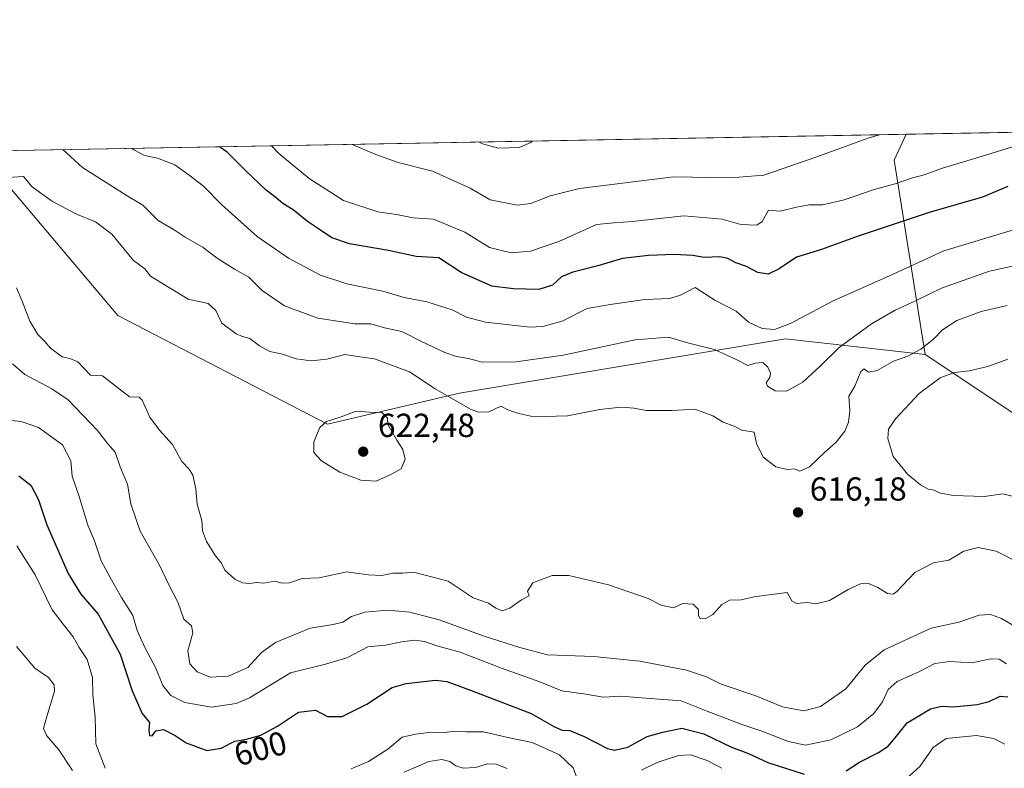
# Model space of a CAD drawing. Units: metres. Extents: x 625086 to 628562, y 4697167 to 4699543.
# Drawn here: x 626350 to 626646, y 4699318 to 4699543 of the extents above; entities that cross this region are included whole.
import ezdxf
from ezdxf.enums import TextEntityAlignment as Align

# ---------------------------------------------------------------- set-up
doc = ezdxf.new("R2010")
doc.units = ezdxf.units.M
doc.header["$MEASUREMENT"] = 0
for name, color, linetype, lineweight in [('Arbolado forestal CxS', 92, 'Continuous', 0), ('Comarca CxS', 21, 'Continuous', 0), ('Comunidad Autónoma CxS', 142, 'Continuous', 0), ('Cultivos leñosos CxS', 92, 'Continuous', 0), ('Curva de nivel maestra', 30, 'Continuous', 30), ('Curva de nivel normal', 30, 'Continuous', 0), ('Matorral CxS', 135, 'Continuous', 0), ('Municipio CxS', 4, 'Continuous', 0), ('Provincia CxS', 1, 'Continuous', 0), ('Punto de cota en terreno', 7, 'Continuous', 0), ('Rótulo de curva de nivel directora', 7, 'Continuous', 0), ('Rótulo de punto de cota en terreno', 7, 'Continuous', 0)]:
    doc.layers.add(name, color=color, linetype=linetype, lineweight=lineweight)
doc.styles.add('Style-Arial', font='txt')

# ---------------------------------------------------------------- blocks, each defined once
blk = doc.blocks.new('*U5')
at = {"layer": 'Arbolado forestal CxS', "color": 92, "linetype": 'Continuous', "lineweight": 0}
blk.add_polyline3d([(626031.9208000004, 4699497.811899999, 584.2167999999947), (626337.4436999997, 4699503.365800001, 611.9682999999932), (626379.2487000005, 4699453.9345, 615.6714000000065), (626442.2424999997, 4699421.2543, 619.2384000000021), (626481.9055000005, 4699430.592499999, 613.704899999997), (626579.8960999995, 4699446.933700001, 605.3715999999986), (626621.8919000003, 4699442.265100001, 614.8782999999967), (626653.0585000003, 4699421.5045, 622.7067999999999)], dxfattribs=at)
blk = doc.blocks.new('5PATER')
at = {"layer": 'Cultivos leñosos CxS', "linetype": 'Continuous', "lineweight": 0}
h = blk.add_hatch(color=51, dxfattribs=at)
edge = h.paths.add_edge_path()
edge.add_ellipse((0, 0), major_axis=(-0.1095731443231308, -0.1110710700762829), ratio=0.9994222409660322, start_angle=0, end_angle=360)

msp = doc.modelspace()

# ---------------------------------------------------------------- linework, layer by layer
at = {"layer": 'Arbolado forestal CxS', "color": 92, "linetype": 'Continuous', "lineweight": 0, "extrusion": (0.07945192026321508, 0.001444287014920445, 0.9968376529814202), "elevation": 57161.17735829963, "flags": 128}
msp.add_lwpolyline([(4687343.335861102, -709348.9293343228), (4687343.335861101, -709628.5793315009)], dxfattribs=at)
at = {"layer": 'Arbolado forestal CxS', "color": 92, "linetype": 'Continuous', "lineweight": 0, "extrusion": (-0.1419606698407233, 0.3407197853613066, 0.9293853861997823), "elevation": 1512808.755278051, "flags": 128}
msp.add_lwpolyline([(-2385857.636819327, -3807508.460638333), (-2385851.307813046, -3807502.195040524), (-2385837.476692658, -3807440.371332789)], dxfattribs=at)
at = {"layer": 'Arbolado forestal CxS', "color": 92, "linetype": 'Continuous', "lineweight": 0, "extrusion": (-0.5715172984340732, -0.69121697493561, 0.4422522709398822), "elevation": -3606187.585840782, "flags": 128}
msp.add_lwpolyline([(-2511655.943590726, 1778878.436893621), (-2511618.694988444, 1778887.165381937), (-2511604.039974333, 1778887.982426867)], dxfattribs=at)
at = {"layer": 'Arbolado forestal CxS', "color": 92, "linetype": 'Continuous', "lineweight": 0}
msp.add_polyline3d([(626621.8919000003, 4699442.265100001, 614.8782999999967), (626579.8960999995, 4699446.933700001, 605.3715999999986), (626481.9055000005, 4699430.592499999, 613.704899999997), (626442.2424999997, 4699421.2543, 619.2384000000021), (626379.2487000005, 4699453.9345, 615.6714000000065), (626337.4436999997, 4699503.365800001, 611.9682999999932), (626616.1632000003, 4699508.432399999, 589.7458000000044), (626612.5607000003, 4699500.6231, 592.0584999999992)], close=True, dxfattribs=at)
msp.add_polyline3d([(626337.4435999999, 4699503.365900001, 611.9682999999932), (626379.2487000005, 4699453.9345, 615.6714000000065), (626442.2424999997, 4699421.2543, 619.2384000000021), (626481.9055000005, 4699430.592499999, 613.704899999997), (626579.8960999995, 4699446.933700001, 605.3715999999986), (626621.8919000003, 4699442.265100001, 614.8782999999967)], dxfattribs=at)
msp.add_polyline3d([(626337.4435999999, 4699503.365900001, 611.9682999999932), (626379.2487000005, 4699453.9345, 615.6714000000065), (626442.2424999997, 4699421.2543, 619.2384000000021), (626481.9055000005, 4699430.592499999, 613.704899999997), (626579.8960999995, 4699446.933700001, 605.3715999999986), (626621.8919000003, 4699442.265100001, 614.8782999999967)], dxfattribs=at)
at = {"layer": 'Comarca CxS', "color": 21, "linetype": 'Continuous', "lineweight": 0, "flags": 128}
msp.add_lwpolyline([(625301.6809682129, 4697170.552187014), (625127.0600009359, 4697167.379983019), (625126.2304696415, 4697213.685404697), (625085.6200009357, 4699480.609982993), (628251.6190587108, 4699538.161844951), (628280.2785446702, 4699538.682820085), (628512.820000961, 4699542.909982995), (628515.227342304, 4699412.125991412), (628515.7233885215, 4699385.177214671), (628542.3070062737, 4697940.965054911), (628542.5134564551, 4697929.749205135), (628542.8781200864, 4697909.938069754), (628555.4000009611, 4697229.659983018), (625820.1848167797, 4697179.971445223)], close=True, dxfattribs=at)
at = {"layer": 'Comunidad Autónoma CxS', "color": 142, "linetype": 'Continuous', "lineweight": 0, "flags": 128}
msp.add_lwpolyline([(625301.6809682129, 4697170.552187014), (625127.0600009359, 4697167.379983019), (625126.2304696415, 4697213.685404697), (625085.6200009357, 4699480.609982993), (628251.6190587108, 4699538.161844951), (628280.2785446702, 4699538.682820085), (628512.820000961, 4699542.909982995), (628515.227342304, 4699412.125991412), (628515.7233885215, 4699385.177214671), (628542.3070062737, 4697940.965054911), (628542.5134564551, 4697929.749205135), (628542.8781200864, 4697909.938069754), (628555.4000009611, 4697229.659983018), (625820.1848167797, 4697179.971445223)], close=True, dxfattribs=at)
at = {"layer": 'Curva de nivel maestra', "color": 30, "linetype": 'Continuous', "lineweight": 30, "elevation": 600.0000000000001, "flags": 128}
for points in [[(626646.7100000001, 4699492.780099999), (626639.0499999998, 4699489.5001), (626623.0499999998, 4699484.9101), (626601.7199999997, 4699477.840100001), (626590.7199999997, 4699473.8201), (626583.2000000002, 4699471.440099999), (626577.9800000006, 4699468.0001), (626574.7000000002, 4699466.370100001), (626571.5999999996, 4699466.8301), (626568.1900000004, 4699468.6801), (626564.9299999997, 4699469.8201), (626562.6100000005, 4699471.100099999), (626560.1299999999, 4699471.540100001), (626555.4199999999, 4699471.4101), (626552.0599999997, 4699471.940099999), (626546.4000000004, 4699472.3101), (626538.7100000001, 4699472.020099999), (626530.8600000005, 4699471.0701), (626523.54, 4699468.880100001), (626515.9400000004, 4699466.9801), (626512.5899999999, 4699465.5701), (626509.8700000001, 4699463.050100001), (626505.7699999996, 4699461.8101), (626498.1600000003, 4699461.9301), (626491.6200000001, 4699462.7601), (626482.3899999997, 4699466.9001), (626475.6900000004, 4699471.2401), (626468.9299999997, 4699471.640100001), (626460.54, 4699473.4801), (626448.8200000003, 4699475.470100001), (626443.5800000001, 4699477.2601), (626439.2800000003, 4699480.2401), (626436.2100000001, 4699482.220100001), (626431.9600000001, 4699485.7401), (626428.8799999999, 4699487.6601), (626426.8099999997, 4699489.380100001), (626423.8099999997, 4699491.670100001), (626417.6200000001, 4699497.5101), (626412.1299999999, 4699503.0601), (626409.7883000001, 4699504.6809)], [(626349.4699999997, 4699405.7501), (626353.1100000005, 4699402.880100001), (626355.4000000004, 4699398.5001), (626357.8700000001, 4699391.020099999), (626364.2800000003, 4699376.340100001), (626368.0999999996, 4699370.120100001), (626373.3600000005, 4699364.1501), (626379.9299999997, 4699352.050100001), (626383.5800000001, 4699341.040100001), (626386.5999999996, 4699334.270099999), (626388.7999999998, 4699331.520099999), (626388.54, 4699329.280099999), (626388.75, 4699327.630100001), (626389.6100000005, 4699327.540100001), (626390.7100000001, 4699329.0801), (626392.9299999997, 4699329.4301), (626396.5, 4699327.670100001), (626399.7599999999, 4699325.380100001), (626405.9800000006, 4699323.140100001), (626410.3499999996, 4699323.8301), (626414.4400000004, 4699325.890100001), (626417.8799999999, 4699326.550100001), (626422.2599999999, 4699327.7401), (626427.1900000004, 4699330.4801), (626433.5300000003, 4699334.6501), (626438.6799999997, 4699335.280099999), (626442.2599999999, 4699333.380100001), (626446.6900000004, 4699333.350099999), (626454.0899999999, 4699337.030099999), (626461.7199999997, 4699342.050100001), (626465.8499999996, 4699343.280099999), (626474.7400000002, 4699344.270099999), (626478.1600000003, 4699343.8301), (626485.6900000004, 4699341.0801), (626503.4199999999, 4699334.280099999), (626510.5, 4699330.2301), (626512.7599999999, 4699329.280099999), (626515.0599999997, 4699329.140100001), (626519.4000000004, 4699327.380100001), (626526.3499999996, 4699323.6801), (626528.5199999996, 4699323.2601), (626532.54, 4699324.130100001), (626538.3499999996, 4699327.3301), (626543.0599999997, 4699328.6601), (626548.7300000006, 4699329.8301), (626555.3700000001, 4699328.1801), (626563.6399999997, 4699324.1501), (626568.7599999999, 4699322.1801), (626574.6299999999, 4699319.5601), (626585.4500000002, 4699316.030099999)], [(626598.1600000003, 4699317.050100001), (626602.1600000003, 4699319.640100001), (626607.8300000001, 4699322.4801), (626610.7199999997, 4699324.380100001), (626612.8200000003, 4699326.9001), (626616.4299999997, 4699331.4801), (626623.4800000006, 4699335.620100001), (626626.7999999998, 4699336.5001), (626630.3499999996, 4699336.280099999), (626637.4600000001, 4699337.0001), (626641.0499999998, 4699337.890100001), (626644.3700000001, 4699339.4801), (626646.6699999999, 4699339.290100001)]]:
    msp.add_lwpolyline(points, dxfattribs=at)
at = {"layer": 'Curva de nivel normal', "color": 30, "linetype": 'Continuous', "lineweight": 0, "flags": 128}
for points, elevation in [([(626608.1394999997, 4699508.286599999), (626604.7199999997, 4699507.2301), (626589.0199999996, 4699501.610099999), (626573.3899999997, 4699496.190099999), (626563.3399999999, 4699495.300100001), (626546.2300000006, 4699495.620100001), (626517.9900000002, 4699492.130100001), (626509.2100000001, 4699489.970100001), (626503.4000000004, 4699487.610099999), (626499.2300000006, 4699487.170100001), (626491.0999999996, 4699488.780099999), (626485.1299999999, 4699492.2501), (626473.8200000003, 4699497.3101), (626463.5, 4699499.970100001), (626456.7999999998, 4699502.4101), (626449.6306999996, 4699505.405200001)], 590), ([(626503.7713000001, 4699506.389400001), (626503.3700000001, 4699506.020099999), (626499.8799999999, 4699504.5101), (626493.6799999997, 4699504.280099999), (626488.79, 4699505.5801), (626487.8585999999, 4699506.100099999)], 585), ([(626660.3799999999, 4699471.5101), (626641.1500000004, 4699467.2401), (626626.7199999997, 4699462.170100001), (626619.3600000005, 4699458.520099999), (626612.8700000001, 4699455.5801), (626605.7199999997, 4699451.4801), (626596.0499999998, 4699444.360099999), (626590.4199999999, 4699438.780099999), (626585.0499999998, 4699433.9301), (626580.1600000003, 4699431.1801), (626576.79, 4699431.290100001), (626574.4400000004, 4699432.6601), (626574.0599999997, 4699433.7401), (626575.2100000001, 4699435.3201), (626575.3899999997, 4699436.5601), (626574.6200000001, 4699438.420100001), (626573.0899999999, 4699439.790100001), (626570.8099999997, 4699439.6501), (626568.5499999998, 4699438.920100001), (626565.0300000003, 4699440.710100001), (626558.5099999999, 4699443.6801), (626550.8899999997, 4699445.6501), (626544.6900000004, 4699447.4001), (626534.7300000006, 4699446.5801), (626513.0599999997, 4699442.020099999), (626498.9299999997, 4699439.970100001), (626488.75, 4699439.870100001), (626484.5899999999, 4699441.040100001), (626481.0300000003, 4699441.590100001), (626477.5300000003, 4699442.790100001), (626470.2599999999, 4699446.200099999), (626464.5999999996, 4699449.1801), (626459.4100000003, 4699450.2301), (626455.2999999998, 4699451.4101), (626450.4699999997, 4699451.460100001), (626439.3200000003, 4699453.120100001), (626429.29, 4699456.8201), (626422.6200000001, 4699461.450099999), (626418.6200000001, 4699465.4801), (626414.3399999999, 4699467.860099999), (626409.0800000001, 4699471.200099999), (626404.8600000005, 4699474.350099999), (626399.5300000003, 4699477.4901), (626396.1600000003, 4699479.6601), (626391.3399999999, 4699482.520099999), (626386.7699999996, 4699487.170100001), (626382.0700000003, 4699489.920100001), (626368.6299999999, 4699498.4101), (626362.7046999997, 4699503.824999999)], 610), ([(626648.3799999999, 4699479.7501), (626627.4400000004, 4699473.380100001), (626611.0999999996, 4699465.860099999), (626594.2400000002, 4699458.3201), (626581.3600000005, 4699451.5001), (626576.6200000001, 4699449.7601), (626572.8700000001, 4699450.0001), (626568.7800000003, 4699451.9301), (626565.0899999999, 4699455.2301), (626558.7000000002, 4699458.600099999), (626552.7199999997, 4699462.360099999), (626548.3499999996, 4699460.050100001), (626545.1500000004, 4699459.0701), (626537.6200000001, 4699458.7401), (626527.2400000002, 4699457.270099999), (626520.3099999997, 4699456.040100001), (626512.8099999997, 4699452.200099999), (626506.9800000006, 4699450.610099999), (626503.2000000002, 4699450.470100001), (626489.7800000003, 4699451.940099999), (626484, 4699453.460100001), (626479.6799999997, 4699455.620100001), (626472.0599999997, 4699458.020099999), (626465.3399999999, 4699459.4001), (626458.8399999999, 4699461.2601), (626448.0300000003, 4699463.450099999), (626440.1299999999, 4699466.0601), (626430.5800000001, 4699471.200099999), (626421.1200000001, 4699477.710100001), (626410.5, 4699487.210100001), (626404.9699999997, 4699492.8201), (626400.7300000006, 4699496.120100001), (626396.4199999999, 4699499.2301), (626391.2000000002, 4699501.300100001), (626387.3099999997, 4699502.090100001), (626384.0599999997, 4699503.7601), (626383.5217000004, 4699504.203400001)], 605), ([(626649.9900000002, 4699505.2501), (626640.7199999997, 4699502.3301), (626627.0999999996, 4699498.2301), (626621.2400000002, 4699496.100099999), (626618.0999999996, 4699495.3101), (626612.8499999996, 4699493.590100001), (626606.5800000001, 4699491.8201), (626597.5199999996, 4699488.720100001), (626591.0499999998, 4699487.220100001), (626586.9600000001, 4699487.2501), (626583.2300000006, 4699486.5101), (626578.3300000001, 4699485.370100001), (626574.8099999997, 4699485.610099999), (626572.9100000003, 4699482.2501), (626571.29, 4699481.090100001), (626566.5, 4699481.300100001), (626560.8799999999, 4699482.880100001), (626549.3200000003, 4699483.890100001), (626533.8600000005, 4699482.190099999), (626528.4299999997, 4699481.8101), (626523.0599999997, 4699481.300100001), (626511.7300000006, 4699476.2401), (626503.2300000006, 4699473.270099999), (626497.4199999999, 4699472.770099999), (626490.9100000003, 4699474.370100001), (626483.5499999998, 4699479.0101), (626474.0800000001, 4699482.870100001), (626468.0499999998, 4699483.360099999), (626462.9600000001, 4699484.360099999), (626457.4000000004, 4699485.0801), (626447.0700000003, 4699488.4801), (626436.7100000001, 4699495.1501), (626427.6200000001, 4699502.640100001), (626425.4288999997, 4699504.9652)], 595), ([(626350.9400000004, 4699495.710100001), (626346.1900000004, 4699495.450099999)], 615.0000000000001), ([(626646.4600000001, 4699456.940099999), (626638.6600000003, 4699455.120100001), (626631.3899999997, 4699452.420100001), (626627.0499999998, 4699449.600099999), (626624.3399999999, 4699446.870100001), (626620.5199999996, 4699443.770099999), (626616.6699999999, 4699441.7401), (626612.3899999997, 4699440.2601), (626607.3899999997, 4699437.4101), (626604.8399999999, 4699436.950099999), (626603.5199999996, 4699437.950099999), (626602.5, 4699437.1501), (626600.6799999997, 4699432.7301), (626598.9600000001, 4699429.710100001), (626599.2000000002, 4699425.270099999), (626598.8499999996, 4699421.860099999), (626597.75, 4699419.200099999), (626595.0800000001, 4699415.860099999), (626591.7199999997, 4699412.860099999), (626587.0599999997, 4699408.4001), (626584.1900000004, 4699407.140100001), (626582.5999999996, 4699407.8301), (626580.4600000001, 4699407.600099999), (626577.0300000003, 4699408.4001), (626573.1500000004, 4699411.300100001), (626571.1500000004, 4699415.460100001), (626570.4500000002, 4699418.8201), (626566.7199999997, 4699419.470100001), (626564.4199999999, 4699420.620100001), (626561.2000000002, 4699421.880100001), (626558.0899999999, 4699423.7501), (626552.6500000004, 4699425.7501), (626545.79, 4699425.350099999), (626538, 4699425.350099999), (626534.4000000004, 4699426.040100001), (626530.4000000004, 4699426.4001), (626524.0599999997, 4699425.6501), (626514.4000000004, 4699423.770099999), (626504.25, 4699423.470100001), (626499.7599999999, 4699424.5001), (626496.6600000003, 4699425.460100001), (626494.3300000001, 4699426.6601), (626490.7300000006, 4699425.0001), (626487.6100000005, 4699424.860099999), (626485.1900000004, 4699425.7501), (626474.5800000001, 4699431.850099999), (626466.9400000004, 4699436.9801), (626456.4000000004, 4699440.940099999), (626451.29, 4699441.5701), (626447.4199999999, 4699442.170100001), (626442.0199999996, 4699440.800100001), (626437.2999999998, 4699440.280099999), (626432.8399999999, 4699440.920100001), (626428.7400000002, 4699442.290100001), (626424.9199999999, 4699443.0801), (626421.7999999998, 4699444.800100001), (626418.9600000001, 4699447.0701), (626416.7000000002, 4699447.610099999), (626414.7999999998, 4699448.440099999), (626410.4900000002, 4699451.6601), (626408.7300000006, 4699455.420100001), (626406.3799999999, 4699457.550100001), (626400.4000000004, 4699458.850099999), (626389.0199999996, 4699465.800100001), (626387.3899999997, 4699468.020099999), (626383.9100000003, 4699470.460100001), (626377.4100000003, 4699478.360099999), (626372.4900000002, 4699482.0701), (626366.6299999999, 4699484.520099999), (626359.3399999999, 4699488.440099999), (626353.5099999999, 4699492.610099999), (626350.9400000004, 4699495.710100001)], 615.0000000000001), ([(626348.8200000003, 4699462.2501), (626350.5, 4699458.280099999), (626352.8399999999, 4699452.280099999), (626355.1600000003, 4699448.270099999), (626357.3600000005, 4699446.130100001), (626359.0599999997, 4699444.0801), (626362.54, 4699441.5001), (626364.7999999998, 4699441.0101), (626367.2599999999, 4699439.9801), (626371.0199999996, 4699436.030099999), (626374.6799999997, 4699435.780099999), (626382.7100000001, 4699429.4901), (626385.6500000004, 4699429.4101), (626386.5700000003, 4699428.5101), (626388.8499999996, 4699423.4001), (626391.75, 4699419.420100001), (626395.7000000002, 4699415.1601), (626398.4900000002, 4699410.0601), (626400.6600000003, 4699407.780099999), (626401.7999999998, 4699405.9301), (626402.7199999997, 4699401.850099999), (626403.0599999997, 4699397.1801), (626404.5, 4699392.290100001), (626404.7300000006, 4699389.190099999), (626405.9199999999, 4699385.970100001), (626408.5499999998, 4699381.6801), (626410.4100000003, 4699379.450099999), (626411.4100000003, 4699377.3101), (626414.4000000004, 4699374.6501), (626416.6900000004, 4699373.550100001), (626418.7800000003, 4699373.370100001), (626420.9600000001, 4699373.620100001), (626423.1299999999, 4699373.440099999), (626426.4100000003, 4699374.050100001), (626428.6799999997, 4699373.470100001), (626430.8200000003, 4699373.5701), (626434.5999999996, 4699374.840100001), (626439.7199999997, 4699375.030099999), (626448.0800000001, 4699376.890100001), (626454.4500000002, 4699375.9801), (626458.6100000005, 4699375.780099999), (626461.8799999999, 4699376.4801), (626464.8499999996, 4699376.4901), (626468.0800000001, 4699376.710100001), (626471.5899999999, 4699375.9001), (626478.5, 4699374.0601), (626486.0599999997, 4699369.050100001), (626490.6299999999, 4699367.4801), (626492.8799999999, 4699365.920100001), (626494.75, 4699365.170100001), (626497.0599999997, 4699365.9001), (626500.5300000003, 4699368.4301), (626502.8200000003, 4699369.640100001), (626502.3799999999, 4699371.050100001), (626503.9400000004, 4699373.5101), (626509.7300000006, 4699375.720100001), (626514.7300000006, 4699375.7301), (626526.7300000006, 4699372.920100001), (626538.5999999996, 4699368.800100001), (626542.5499999998, 4699366.790100001), (626546.2000000002, 4699366.0601), (626549.0199999996, 4699367.360099999), (626552.1900000004, 4699367.1501), (626553.7800000003, 4699365.5001), (626553.7699999996, 4699363.7401), (626554.2100000001, 4699362.870100001), (626555.7300000006, 4699362.6801), (626558.0099999999, 4699364.0101), (626560.7199999997, 4699367.030099999), (626563.0899999999, 4699368.300100001), (626566.5499999998, 4699368.4801), (626570.4500000002, 4699369.370100001), (626576.4800000006, 4699370.120100001), (626580.3499999996, 4699370.640100001), (626581.8200000003, 4699368.140100001), (626583.2400000002, 4699367.3101), (626586.3899999997, 4699367.6501), (626589.0499999998, 4699367.2601), (626593.1299999999, 4699368.190099999), (626598.6900000004, 4699371.5001), (626602.4600000001, 4699373.2601), (626604.8600000005, 4699373.300100001), (626607.6100000005, 4699372.1601), (626610.5199999996, 4699370.3301), (626612.2400000002, 4699370.120100001), (626613.3899999997, 4699370.950099999), (626618.7199999997, 4699376.6601), (626624.4100000003, 4699379.530099999), (626628.9600000001, 4699380.360099999), (626633.4800000006, 4699383.040100001), (626637.8300000001, 4699384.1601), (626643.2199999997, 4699383.030099999), (626650.0700000003, 4699379.5601)], 615.0000000000001), ([(626347.5899999999, 4699439.360099999), (626351.3499999996, 4699436.1801), (626359.3799999999, 4699431.880100001), (626364.3499999996, 4699428.540100001), (626373.1500000004, 4699419.3101), (626376.25, 4699415.380100001), (626378.4000000004, 4699412.850099999), (626379.9400000004, 4699408.390100001), (626382.1399999997, 4699403.2601), (626383.2000000002, 4699397.3201), (626385.9800000006, 4699389.100099999), (626391.7400000002, 4699378.870100001), (626394.6200000001, 4699372.9101), (626397.3499999996, 4699367.520099999), (626399.0800000001, 4699362.620100001), (626401.3399999999, 4699360.610099999), (626401.7400000002, 4699358.530099999), (626400.2999999998, 4699353.090100001), (626400.9000000004, 4699349.220100001), (626403.0700000003, 4699346.7501), (626407.0199999996, 4699345.210100001), (626412.5099999999, 4699345.5101), (626418.3499999996, 4699348.0801), (626422.4100000003, 4699352.610099999), (626426.6500000004, 4699355.5801), (626437.0599999997, 4699359.960100001), (626443.9900000002, 4699361.020099999), (626446.8399999999, 4699361.6801), (626449.4699999997, 4699363.390100001), (626453.5, 4699364.720100001), (626460.4000000004, 4699365.3101), (626467, 4699364.720100001), (626475.7999999998, 4699362.380100001), (626489.6600000003, 4699357.4301), (626500.0499999998, 4699354.140100001), (626508.3600000005, 4699351.9301), (626522.2599999999, 4699351.390100001), (626536.1399999997, 4699349.940099999), (626550.1100000005, 4699347.2501), (626556.1500000004, 4699345.290100001), (626560.5300000003, 4699343.120100001), (626570.9500000002, 4699339.5701), (626578.9800000006, 4699336.2501), (626585.3499999996, 4699335.030099999), (626590.4400000004, 4699336.350099999), (626598.04, 4699341.6801), (626603.8300000001, 4699348.790100001), (626609.5800000001, 4699353.380100001), (626623.6900000004, 4699359.9101), (626631.9299999997, 4699361.7601), (626638.1299999999, 4699363.8301), (626641.4800000006, 4699364.0001), (626644.8200000003, 4699362.8201), (626648.7100000001, 4699360.5601)], 610), ([(626646.7100000001, 4699440.780099999), (626640.7199999997, 4699438.620100001), (626635.0499999998, 4699437.3101), (626630.7199999997, 4699436.850099999), (626626.3399999999, 4699435.1501), (626620.0199999996, 4699430.530099999), (626612.9800000006, 4699422.9101), (626610.8399999999, 4699419.720100001), (626610.6799999997, 4699416.9101), (626612.2199999997, 4699411.5601), (626616.6200000001, 4699406.1601), (626620.4100000003, 4699403.030099999), (626622.7300000006, 4699401.7401), (626624.6100000005, 4699401.420100001), (626626.1299999999, 4699400.6501), (626630.2400000002, 4699399.8201), (626639.5599999997, 4699399.530099999), (626645.2199999997, 4699400.3201), (626648.4400000004, 4699399.5101)], 620), ([(626450.8499999996, 4699425.130100001), (626446.3200000003, 4699423.4301), (626441.9500000002, 4699422.0701), (626439.9400000004, 4699420.2301), (626438.1600000003, 4699415.960100001), (626438.1500000004, 4699412.780099999), (626440.4199999999, 4699410.200099999), (626445.9800000006, 4699406.870100001), (626452.2599999999, 4699404.460100001), (626456.8899999997, 4699404.120100001), (626461.3200000003, 4699406.110099999), (626464.4100000003, 4699407.8101), (626465.5700000003, 4699410.690099999), (626464.8499999996, 4699413.6501), (626463.1100000005, 4699416.460100001), (626460.4100000003, 4699421.210100001), (626460.3300000001, 4699423.0801), (626458.5599999997, 4699424.7401), (626454.7800000003, 4699424.850099999), (626450.8499999996, 4699425.130100001)], 620), ([(626344.3600000005, 4699422.6601), (626350.1699999999, 4699422.0701), (626355.3700000001, 4699420.2601), (626362.6399999997, 4699415.090100001), (626365.1100000005, 4699410.2301), (626365.5099999999, 4699405.640100001), (626367.6600000003, 4699399.5001), (626370.2599999999, 4699390.9101), (626372.2000000002, 4699386.140100001), (626374.2300000006, 4699380.120100001), (626376.9400000004, 4699375.1601), (626380.3099999997, 4699369.1501), (626383.75, 4699363.7601), (626385.0700000003, 4699359.2401), (626387.4199999999, 4699353.880100001), (626390.7000000002, 4699347.920100001), (626392.8099999997, 4699342.670100001), (626395.1399999997, 4699339.710100001), (626399.4199999999, 4699337.5801), (626407.3899999997, 4699336.190099999), (626414.7999999998, 4699337.300100001), (626418.8600000005, 4699338.960100001), (626431.1600000003, 4699346.530099999), (626441.6699999999, 4699349.120100001), (626448.0499999998, 4699351.040100001), (626454.3799999999, 4699354.3101), (626459.6699999999, 4699354.840100001), (626464.5499999998, 4699355.8201), (626468.4900000002, 4699356.2601), (626471.4299999997, 4699355.860099999), (626475.1600000003, 4699354.5801), (626482.0899999999, 4699352.700099999), (626494.5099999999, 4699347.9101), (626506.0300000003, 4699343.7401), (626512.6299999999, 4699341.110099999), (626519.9299999997, 4699340.0601), (626525.0599999997, 4699339.140100001), (626530.4000000004, 4699339.470100001), (626536.5999999996, 4699338.9801), (626548.5199999996, 4699338.030099999), (626556.5899999999, 4699334.890100001), (626562.3899999997, 4699332.620100001), (626566.79, 4699330.9001), (626572.7599999999, 4699328.9301), (626580.79, 4699325.8101), (626585.9199999999, 4699324.7401), (626593.5199999996, 4699326.340100001), (626601.5099999999, 4699330.2501), (626606.4600000001, 4699334.270099999), (626609, 4699337.720100001), (626610.7199999997, 4699341.460100001), (626613.4400000004, 4699343.8301), (626619.9800000006, 4699346.800100001), (626624.7199999997, 4699349.2601), (626629.29, 4699349.9001), (626635.9199999999, 4699349.5101), (626641.5499999998, 4699350.700099999), (626644.1399999997, 4699350.630100001), (626646.3499999996, 4699349.170100001)], 605), ([(626348.9000000004, 4699384.640100001), (626354.3899999997, 4699375.970100001), (626359.4699999997, 4699365.460100001), (626362.8600000005, 4699361.0701), (626365.8399999999, 4699357.290100001), (626367.6399999997, 4699354.100099999), (626370.0199999996, 4699350.4801), (626371.6600000003, 4699345.120100001), (626371.7100000001, 4699339.8201), (626372.4500000002, 4699333.190099999), (626372.6699999999, 4699325.100099999), (626375.4299999997, 4699317.7601)], 595), ([(626348.75, 4699354.4001), (626354.2800000003, 4699347.890100001), (626358.4600000001, 4699345.110099999), (626360.0899999999, 4699342.870100001), (626360.2100000001, 4699340.9901), (626357.9199999999, 4699333.360099999), (626356.9199999999, 4699329.700099999), (626357.9000000004, 4699327.530099999), (626361.4699999997, 4699323.290100001), (626365.6699999999, 4699317.090100001)], 590), ([(626449.3600000005, 4699317.5801), (626454.6100000005, 4699319.790100001), (626460.3700000001, 4699323.550100001), (626464.7300000006, 4699327.130100001), (626468.7300000006, 4699328.0001), (626472.7300000006, 4699328.5801), (626476.7300000006, 4699328.4801), (626480.5599999997, 4699328.9001), (626484.0300000003, 4699328.770099999), (626489.1200000001, 4699328.780099999), (626496.4600000001, 4699327.0701), (626503.7999999998, 4699325.4801), (626511.9900000002, 4699321.840100001), (626516.04, 4699317.9301), (626517.0800000001, 4699315.210100001)], 595), ([(626616.2800000003, 4699314.6601), (626620.2400000002, 4699318.290100001), (626624.2699999996, 4699323.9801), (626628.1399999997, 4699326.700099999), (626637.2699999996, 4699327.640100001), (626642.4100000003, 4699326.770099999), (626645.7800000003, 4699325.040100001)], 595), ([(626465.3399999999, 4699316.640100001), (626472.7199999997, 4699319.770099999), (626476.5700000003, 4699320.440099999), (626479.04, 4699319.8301), (626480.8099999997, 4699318.520099999), (626483.0599999997, 4699317.850099999), (626486.7100000001, 4699318.050100001), (626490.29, 4699319.140100001), (626492.9000000004, 4699319.040100001), (626496.25, 4699317.720100001)], 590), ([(626536.6600000003, 4699317.190099999), (626541.2800000003, 4699319.5101), (626547.7000000002, 4699321.610099999), (626551.3899999997, 4699321.800100001), (626556.3899999997, 4699320.100099999), (626560.7800000003, 4699317.7601)], 595)]:
    msp.add_lwpolyline(points, dxfattribs=dict(at, elevation=elevation))
at = {"layer": 'Matorral CxS', "color": 135, "linetype": 'Continuous', "lineweight": 0, "extrusion": (0.02668467491854285, 0.0004850796802633949, 0.9996437829658101), "elevation": 19590.22048389638, "flags": 128}
msp.add_lwpolyline([(4687343.274567463, -711657.8663031153), (4687343.274567462, -712045.7964469858)], dxfattribs=at)
at = {"layer": 'Matorral CxS', "color": 135, "linetype": 'Continuous', "lineweight": 0, "extrusion": (-0.1419606698407233, 0.3407197853613066, 0.9293853861997823), "elevation": 1512808.755278051, "flags": 128}
msp.add_lwpolyline([(-2385857.636819327, -3807508.460638333), (-2385851.307813046, -3807502.195040524), (-2385837.476692658, -3807440.371332789)], dxfattribs=at)
at = {"layer": 'Matorral CxS', "color": 135, "linetype": 'Continuous', "lineweight": 0, "extrusion": (-0.5715172984340732, -0.69121697493561, 0.4422522709398822), "elevation": -3606187.585840782, "flags": 128}
msp.add_lwpolyline([(-2511655.943590726, 1778878.436893621), (-2511618.694988444, 1778887.165381937), (-2511604.039974333, 1778887.982426867)], dxfattribs=at)
at = {"layer": 'Matorral CxS', "color": 135, "linetype": 'Continuous', "lineweight": 0}
msp.add_polyline3d([(626653.0585000003, 4699421.5045, 622.7067999999999), (626621.8919000003, 4699442.265100001, 614.8782999999967), (626612.5607000003, 4699500.6231, 592.0584999999992), (626616.1632000003, 4699508.432399999, 589.7458000000044), (627294.4113999996, 4699520.761600001, 563.0546000000032)], dxfattribs=at)
at = {"layer": 'Municipio CxS', "color": 4, "linetype": 'Continuous', "lineweight": 0, "flags": 128}
msp.add_lwpolyline([(625126.2304696415, 4697213.685404697), (625085.6200009357, 4699480.609982993), (628251.6190587108, 4699538.161844951)], dxfattribs=at)
at = {"layer": 'Provincia CxS', "color": 1, "linetype": 'Continuous', "lineweight": 0, "flags": 128}
msp.add_lwpolyline([(625301.6809682129, 4697170.552187014), (625127.0600009359, 4697167.379983019), (625126.2304696415, 4697213.685404697), (625085.6200009357, 4699480.609982993), (628251.6190587108, 4699538.161844951), (628280.2785446702, 4699538.682820085), (628512.820000961, 4699542.909982995), (628515.227342304, 4699412.125991412), (628515.7233885215, 4699385.177214671), (628542.3070062737, 4697940.965054911), (628542.5134564551, 4697929.749205135), (628542.8781200864, 4697909.938069754), (628555.4000009611, 4697229.659983018), (625820.1848167797, 4697179.971445223)], close=True, dxfattribs=at)

# ---------------------------------------------------------------- block references
at = {"layer": 'Arbolado forestal CxS', "color": 92, "linetype": 'Continuous', "lineweight": 0}
msp.add_blockref('*U5', (0, 0), dxfattribs=at)
at = {"layer": 'Punto de cota en terreno', "color": 7, "linetype": 'Continuous', "lineweight": 0, "xscale": 10, "yscale": 10, "zscale": 10}
for p in [(626453, 4699413, 622.4799999999959), (626583.6500000004, 4699394.74, 616.179999999993)]:
    msp.add_blockref('5PATER', p, dxfattribs=at)

# ---------------------------------------------------------------- texts
at = {"layer": 'Rótulo de curva de nivel directora', "color": 7, "linetype": 'Continuous', "lineweight": 0, "style": 'Style-Arial'}
msp.add_text('600', height=7.000000000000002, rotation=14.75643524587887, dxfattribs=at).set_placement((626422.082422309, 4699323.723910155), align=Align.MIDDLE_CENTER)
at = {"layer": 'Rótulo de punto de cota en terreno', "color": 7, "linetype": 'Continuous', "lineweight": 0, "style": 'Style-Arial'}
for s, p in [('622,48', (626457.4096999997, 4699417.409700001)), ('616,18', (626587.1777999997, 4699398.2678))]:
    msp.add_text(s, height=7.000000000000002, dxfattribs=at).set_placement(p)

doc.saveas('drawing.dxf')
